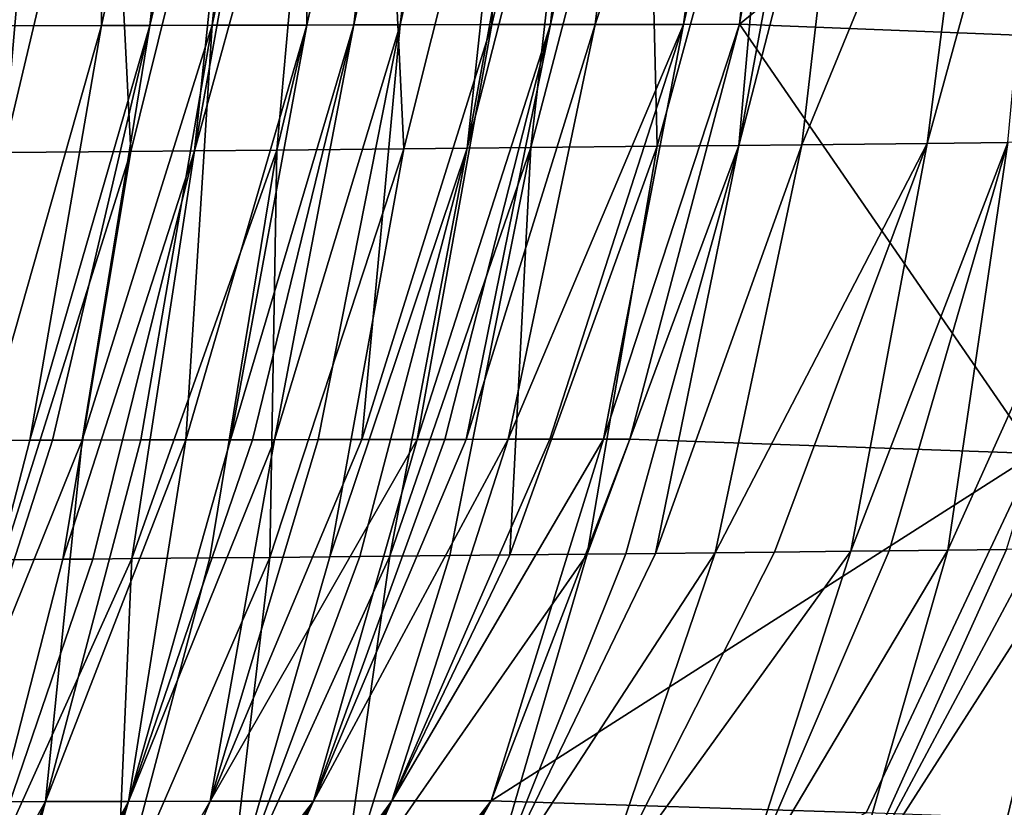
# Model space of a CAD drawing. Extents: x -276 to 276, y 0 to 827.
# Drawn here: x -207 to -206, y 1 to 2 of the extents above; entities that cross this region are included whole.
import ezdxf

# ---------------------------------------------------------------- set-up
doc = ezdxf.new("R2010")
doc.units = 0
doc.header["$MEASUREMENT"] = 0

msp = doc.modelspace()

# ---------------------------------------------------------------- linework, layer by layer
for points in [[(-207.246521, 2.985568, -44.231991), (-207.390411, 2.309573, -43.910477), (-207.324219, 2.985353, -44.253273)], [(-207.246521, 2.985568, -44.231991), (-207.241928, 2.309971, -43.868702), (-207.390411, 2.309573, -43.910477)], [(-207.324219, 2.985353, -44.253273), (-207.390411, 2.309573, -43.910477), (-207.374817, 2.985208, -44.266739)], [(-207.092957, 2.985968, -44.187786), (-207.241928, 2.309971, -43.868702), (-207.246521, 2.985568, -44.231991)], [(-207.092957, 2.985968, -44.187786), (-207.168579, 2.310157, -43.847038), (-207.241928, 2.309971, -43.868702)], [(-207.006027, 2.986181, -44.16148), (-207.07457, 2.310383, -43.818268), (-207.168579, 2.310157, -43.847038)], [(-207.006027, 2.986181, -44.16148), (-207.168579, 2.310157, -43.847038), (-207.054962, 2.986063, -44.176403)], [(-207.054962, 2.986063, -44.176403), (-207.168579, 2.310157, -43.847038), (-207.092957, 2.985968, -44.187786)], [(-206.930893, 2.986356, -44.137997), (-207.07457, 2.310383, -43.818268), (-207.006027, 2.986181, -44.16148)], [(-206.930893, 2.986356, -44.137997), (-206.931229, 2.310704, -43.772198), (-207.07457, 2.310383, -43.818268)], [(-206.782516, 2.98668, -44.089542), (-206.931229, 2.310704, -43.772198), (-206.930893, 2.986356, -44.137997)], [(-206.782516, 2.98668, -44.089542), (-206.860474, 2.310851, -43.748463), (-206.931229, 2.310704, -43.772198)], [(-206.709259, 2.986828, -44.064598), (-206.860474, 2.310851, -43.748463), (-206.745804, 2.986755, -44.077129)], [(-206.709259, 2.986828, -44.064598), (-206.790298, 2.31099, -43.724277), (-206.860474, 2.310851, -43.748463)], [(-206.745804, 2.986755, -44.077129), (-206.860474, 2.310851, -43.748463), (-206.782516, 2.98668, -44.089542)], [(-206.636642, 2.986968, -44.039188), (-206.790298, 2.31099, -43.724277), (-206.709259, 2.986828, -44.064598)], [(-206.636642, 2.986968, -44.039188), (-206.651794, 2.311242, -43.674595), (-206.790298, 2.31099, -43.724277)], [(-206.493271, 2.987221, -43.98703), (-206.651794, 2.311242, -43.674595), (-206.636642, 2.986968, -44.039188)], [(-206.493271, 2.987221, -43.98703), (-206.563461, 2.311388, -43.641556), (-206.651794, 2.311242, -43.674595)], [(-206.412186, 2.98735, -43.956341), (-206.563461, 2.311388, -43.641556), (-206.447433, 2.987295, -43.969788)], [(-206.412186, 2.98735, -43.956341), (-206.495895, 2.311491, -43.615559), (-206.563461, 2.311388, -43.641556)], [(-206.447433, 2.987295, -43.969788), (-206.563461, 2.311388, -43.641556), (-206.493271, 2.987221, -43.98703)], [(-206.272781, 2.987551, -43.901527), (-206.495895, 2.311491, -43.615559), (-206.412186, 2.98735, -43.956341)], [(-206.272781, 2.987551, -43.901527), (-206.362564, 2.311675, -43.562393), (-206.495895, 2.311491, -43.615559)], [(-206.20401, 2.987639, -43.873524), (-206.362564, 2.311675, -43.562393), (-206.272781, 2.987551, -43.901527)], [(-206.20401, 2.987639, -43.873524), (-206.277588, 2.311777, -43.527203), (-206.362564, 2.311675, -43.562393)], [(-206.159851, 2.987692, -43.855206), (-205.478729, 2.962574, -43.525471), (-206.277588, 2.311777, -43.527203)], [(-206.159851, 2.987692, -43.855206), (-206.277588, 2.311777, -43.527203), (-206.20401, 2.987639, -43.873524)], [(-205.478729, 2.962574, -43.525471), (-205.04277, 2.263356, -42.854824), (-206.277588, 2.311777, -43.527203)], [(-206.105988, 2.797867, -26.781031), (-206.278778, 2.128846, -27.100794), (-206.183685, 2.129851, -27.141371)], [(-206.155472, 2.797347, -26.760159), (-206.278778, 2.128846, -27.100794), (-206.105988, 2.797867, -26.781031)], [(-206.219559, 2.796679, -26.73362), (-206.278778, 2.128846, -27.100794), (-206.155472, 2.797347, -26.760159)], [(-205.908615, 2.79998, -26.867685), (-206.183685, 2.129851, -27.141371), (-205.994202, 2.131897, -27.226173)], [(-206.105988, 2.797867, -26.781031), (-206.183685, 2.129851, -27.141371), (-205.908615, 2.79998, -26.867685)], [(-205.810303, 2.801055, -26.912912), (-205.994202, 2.131897, -27.226173), (-205.872162, 2.133247, -27.28363)], [(-205.908615, 2.79998, -26.867685), (-205.994202, 2.131897, -27.226173), (-205.810303, 2.801055, -26.912912)], [(-207.395813, 2.78547, -26.341448), (-207.38942, 2.118128, -26.718437), (-207.331223, 2.786036, -26.358526)], [(-207.231339, 2.786922, -26.38592), (-207.38942, 2.118128, -26.718437), (-207.197266, 2.119853, -26.773022)], [(-207.331223, 2.786036, -26.358526), (-207.38942, 2.118128, -26.718437), (-207.231339, 2.786922, -26.38592)], [(-207.231339, 2.786922, -26.38592), (-207.197266, 2.119853, -26.773022), (-207.031479, 2.788735, -26.444359)], [(-207.031479, 2.788735, -26.444359), (-207.197266, 2.119853, -26.773022), (-207.101181, 2.120736, -26.802078)], [(-206.91687, 2.789799, -26.480085), (-207.101181, 2.120736, -26.802078), (-206.976883, 2.121897, -26.841427)], [(-206.981506, 2.789197, -26.459734), (-207.101181, 2.120736, -26.802078), (-206.91687, 2.789799, -26.480085)], [(-207.031479, 2.788735, -26.444359), (-207.101181, 2.120736, -26.802078), (-206.981506, 2.789197, -26.459734)], [(-206.816986, 2.790742, -26.512562), (-206.976883, 2.121897, -26.841427), (-206.784897, 2.123735, -26.906178)], [(-206.91687, 2.789799, -26.480085), (-206.976883, 2.121897, -26.841427), (-206.816986, 2.790742, -26.512562)], [(-206.816986, 2.790742, -26.512562), (-206.784897, 2.123735, -26.906178), (-206.617401, 2.792668, -26.58124)], [(-206.617401, 2.792668, -26.58124), (-206.784897, 2.123735, -26.906178), (-206.689026, 2.124673, -26.940348)], [(-206.517731, 2.793651, -26.617451), (-206.689026, 2.124673, -26.940348), (-206.593246, 2.125624, -26.975723)], [(-206.567551, 2.793157, -26.59919), (-206.689026, 2.124673, -26.940348), (-206.517731, 2.793651, -26.617451)], [(-206.617401, 2.792668, -26.58124), (-206.689026, 2.124673, -26.940348), (-206.567551, 2.793157, -26.59919)], [(-206.418198, 2.794647, -26.654917), (-206.593246, 2.125624, -26.975723), (-206.4021, 2.127564, -27.050097)], [(-206.517731, 2.793651, -26.617451), (-206.593246, 2.125624, -26.975723), (-206.418198, 2.794647, -26.654917)], [(-206.418198, 2.794647, -26.654917), (-206.4021, 2.127564, -27.050097), (-206.219559, 2.796679, -26.73362)], [(-206.219559, 2.796679, -26.73362), (-206.4021, 2.127564, -27.050097), (-206.278778, 2.128846, -27.100794)], [(-207.420044, 1.6834, -43.432594), (-207.390411, 2.309573, -43.910477), (-207.241928, 2.309971, -43.868702)], [(-207.35022, 1.683581, -43.41243), (-207.420044, 1.6834, -43.432594), (-207.241928, 2.309971, -43.868702)], [(-207.35022, 1.683581, -43.41243), (-207.241928, 2.309971, -43.868702), (-207.168579, 2.310157, -43.847038)], [(-207.315521, 1.683669, -43.402164), (-207.35022, 1.683581, -43.41243), (-207.168579, 2.310157, -43.847038)], [(-207.270828, 1.683779, -43.388706), (-207.315521, 1.683669, -43.402164), (-207.168579, 2.310157, -43.847038)], [(-207.270828, 1.683779, -43.388706), (-207.168579, 2.310157, -43.847038), (-207.07457, 2.310383, -43.818268)], [(-207.182175, 1.683988, -43.361198), (-207.270828, 1.683779, -43.388706), (-207.07457, 2.310383, -43.818268)], [(-207.114304, 1.68414, -43.33942), (-207.182175, 1.683988, -43.361198), (-207.07457, 2.310383, -43.818268)], [(-207.114304, 1.68414, -43.33942), (-207.07457, 2.310383, -43.818268), (-206.931229, 2.310704, -43.772198)], [(-207.047012, 1.684284, -43.317192), (-207.114304, 1.68414, -43.33942), (-206.931229, 2.310704, -43.772198)], [(-207.047012, 1.684284, -43.317192), (-206.931229, 2.310704, -43.772198), (-206.860474, 2.310851, -43.748463)], [(-207.01358, 1.684353, -43.305916), (-207.047012, 1.684284, -43.317192), (-206.860474, 2.310851, -43.748463)], [(-206.980286, 1.68442, -43.294533), (-207.01358, 1.684353, -43.305916), (-206.860474, 2.310851, -43.748463)], [(-206.980286, 1.68442, -43.294533), (-206.860474, 2.310851, -43.748463), (-206.790298, 2.31099, -43.724277)], [(-206.914124, 1.684548, -43.27145), (-206.980286, 1.68442, -43.294533), (-206.790298, 2.31099, -43.724277)], [(-206.848541, 1.684668, -43.247955), (-206.914124, 1.684548, -43.27145), (-206.790298, 2.31099, -43.724277)], [(-206.848541, 1.684668, -43.247955), (-206.790298, 2.31099, -43.724277), (-206.651794, 2.311242, -43.674595)], [(-206.764526, 1.684811, -43.216965), (-206.848541, 1.684668, -43.247955), (-206.651794, 2.311242, -43.674595)], [(-206.764526, 1.684811, -43.216965), (-206.651794, 2.311242, -43.674595), (-206.563461, 2.311388, -43.641556)], [(-206.722885, 1.684878, -43.201225), (-206.764526, 1.684811, -43.216965), (-206.563461, 2.311388, -43.641556)], [(-206.690857, 1.684928, -43.18895), (-206.722885, 1.684878, -43.201225), (-206.563461, 2.311388, -43.641556)], [(-206.690857, 1.684928, -43.18895), (-206.563461, 2.311388, -43.641556), (-206.495895, 2.311491, -43.615559)], [(-206.627228, 1.685021, -43.164116), (-206.690857, 1.684928, -43.18895), (-206.495895, 2.311491, -43.615559)], [(-206.627228, 1.685021, -43.164116), (-206.495895, 2.311491, -43.615559), (-206.362564, 2.311675, -43.562393)], [(-206.564178, 1.685107, -43.13892), (-206.627228, 1.685021, -43.164116), (-206.362564, 2.311675, -43.562393)], [(-206.483444, 1.685208, -43.105793), (-206.564178, 1.685107, -43.13892), (-206.362564, 2.311675, -43.562393)], [(-206.483444, 1.685208, -43.105793), (-206.362564, 2.311675, -43.562393), (-206.277588, 2.311777, -43.527203)], [(-206.443436, 1.685254, -43.089012), (-206.483444, 1.685208, -43.105793), (-206.277588, 2.311777, -43.527203)], [(-206.443436, 1.685254, -43.089012), (-206.277588, 2.311777, -43.527203), (-205.830948, 1.663763, -42.778759)], [(-206.277588, 2.311777, -43.527203), (-205.04277, 2.263356, -42.854824), (-205.830948, 1.663763, -42.778759)], [(-206.624817, 1.510368, -27.479202), (-206.4021, 2.127564, -27.050097), (-206.593246, 2.125624, -26.975723)], [(-206.624817, 1.510368, -27.479202), (-206.507965, 1.511573, -27.526392), (-206.4021, 2.127564, -27.050097)], [(-206.507965, 1.511573, -27.526392), (-206.278778, 2.128846, -27.100794), (-206.4021, 2.127564, -27.050097)], [(-206.507965, 1.511573, -27.526392), (-206.449661, 1.512183, -27.550707), (-206.278778, 2.128846, -27.100794)], [(-206.449661, 1.512183, -27.550707), (-206.404633, 1.512658, -27.56983), (-206.278778, 2.128846, -27.100794)], [(-206.404633, 1.512658, -27.56983), (-206.314758, 1.513616, -27.60894), (-206.183685, 2.129851, -27.141371)], [(-206.404633, 1.512658, -27.56983), (-206.183685, 2.129851, -27.141371), (-206.278778, 2.128846, -27.100794)], [(-206.314758, 1.513616, -27.60894), (-206.225098, 1.514586, -27.6492), (-205.994202, 2.131897, -27.226173)], [(-206.314758, 1.513616, -27.60894), (-205.994202, 2.131897, -27.226173), (-206.183685, 2.129851, -27.141371)], [(-206.225098, 1.514586, -27.6492), (-206.109436, 1.515858, -27.703005), (-205.994202, 2.131897, -27.226173)], [(-206.109436, 1.515858, -27.703005), (-205.872162, 2.133247, -27.28363), (-205.994202, 2.131897, -27.226173)], [(-206.109436, 1.515858, -27.703005), (-206.051788, 1.5165, -27.730631), (-205.872162, 2.133247, -27.28363)], [(-206.051788, 1.5165, -27.730631), (-205.962891, 1.517504, -27.774282), (-205.872162, 2.133247, -27.28363)], [(-205.962891, 1.517504, -27.774282), (-205.684494, 2.135372, -27.376455), (-205.872162, 2.133247, -27.28363)], [(-205.962891, 1.517504, -27.774282), (-205.874298, 1.518518, -27.819086), (-205.684494, 2.135372, -27.376455)], [(-207.391174, 1.503003, -27.218124), (-207.300232, 1.50383, -27.244864), (-207.197266, 2.119853, -26.773022)], [(-207.391174, 1.503003, -27.218124), (-207.197266, 2.119853, -26.773022), (-207.38942, 2.118128, -26.718437)], [(-207.300232, 1.50383, -27.244864), (-207.254745, 1.504248, -27.258652), (-207.101181, 2.120736, -26.802078)], [(-207.300232, 1.50383, -27.244864), (-207.101181, 2.120736, -26.802078), (-207.197266, 2.119853, -26.773022)], [(-207.254745, 1.504248, -27.258652), (-207.195908, 1.504793, -27.276907), (-207.101181, 2.120736, -26.802078)], [(-207.195908, 1.504793, -27.276907), (-207.078278, 1.5059, -27.314825), (-206.976883, 2.121897, -26.841427)], [(-207.195908, 1.504793, -27.276907), (-206.976883, 2.121897, -26.841427), (-207.101181, 2.120736, -26.802078)], [(-207.078278, 1.5059, -27.314825), (-206.987411, 1.506769, -27.345427), (-206.976883, 2.121897, -26.841427)], [(-206.987411, 1.506769, -27.345427), (-206.896606, 1.50765, -27.377163), (-206.784897, 2.123735, -26.906178)], [(-206.987411, 1.506769, -27.345427), (-206.784897, 2.123735, -26.906178), (-206.976883, 2.121897, -26.841427)], [(-206.896606, 1.50765, -27.377163), (-206.851242, 1.508096, -27.393456), (-206.689026, 2.124673, -26.940348)], [(-206.896606, 1.50765, -27.377163), (-206.689026, 2.124673, -26.940348), (-206.784897, 2.123735, -26.906178)], [(-206.851242, 1.508096, -27.393456), (-206.805893, 1.508544, -27.410034), (-206.689026, 2.124673, -26.940348)], [(-206.805893, 1.508544, -27.410034), (-206.715286, 1.50945, -27.444046), (-206.593246, 2.125624, -26.975723)], [(-206.805893, 1.508544, -27.410034), (-206.593246, 2.125624, -26.975723), (-206.689026, 2.124673, -26.940348)], [(-206.715286, 1.50945, -27.444046), (-206.624817, 1.510368, -27.479202), (-206.593246, 2.125624, -26.975723)], [(-207.270828, 1.683779, -43.388706), (-207.326309, 1.137921, -42.802837), (-207.491638, 1.137527, -42.853817)], [(-207.270828, 1.683779, -43.388706), (-207.491638, 1.137527, -42.853817), (-207.315521, 1.683669, -43.402164)], [(-207.315521, 1.683669, -43.402164), (-207.491638, 1.137527, -42.853817), (-207.35022, 1.683581, -43.41243)], [(-207.35022, 1.683581, -43.41243), (-207.491638, 1.137527, -42.853817), (-207.420044, 1.6834, -43.432594)], [(-207.114304, 1.68414, -43.33942), (-207.200943, 1.13819, -42.761501), (-207.326309, 1.137921, -42.802837)], [(-207.114304, 1.68414, -43.33942), (-207.326309, 1.137921, -42.802837), (-207.182175, 1.683988, -43.361198)], [(-207.182175, 1.683988, -43.361198), (-207.326309, 1.137921, -42.802837), (-207.270828, 1.683779, -43.388706)], [(-206.980286, 1.68442, -43.294533), (-207.077713, 1.138429, -42.718567), (-207.200943, 1.13819, -42.761501)], [(-206.980286, 1.68442, -43.294533), (-207.200943, 1.13819, -42.761501), (-207.01358, 1.684353, -43.305916)], [(-207.01358, 1.684353, -43.305916), (-207.200943, 1.13819, -42.761501), (-207.047012, 1.684284, -43.317192)], [(-207.047012, 1.684284, -43.317192), (-207.200943, 1.13819, -42.761501), (-207.114304, 1.68414, -43.33942)], [(-206.764526, 1.684811, -43.216965), (-206.921432, 1.138694, -42.660782), (-207.077713, 1.138429, -42.718567)], [(-206.764526, 1.684811, -43.216965), (-207.077713, 1.138429, -42.718567), (-206.848541, 1.684668, -43.247955)], [(-206.848541, 1.684668, -43.247955), (-207.077713, 1.138429, -42.718567), (-206.914124, 1.684548, -43.27145)], [(-206.914124, 1.684548, -43.27145), (-207.077713, 1.138429, -42.718567), (-206.980286, 1.68442, -43.294533)], [(-206.627228, 1.685021, -43.164116), (-206.921432, 1.138694, -42.660782), (-206.690857, 1.684928, -43.18895)], [(-206.627228, 1.685021, -43.164116), (-206.803085, 1.138867, -42.614487), (-206.921432, 1.138694, -42.660782)], [(-206.690857, 1.684928, -43.18895), (-206.921432, 1.138694, -42.660782), (-206.722885, 1.684878, -43.201225)], [(-206.722885, 1.684878, -43.201225), (-206.921432, 1.138694, -42.660782), (-206.764526, 1.684811, -43.216965)], [(-206.483444, 1.685208, -43.105793), (-206.803085, 1.138867, -42.614487), (-206.564178, 1.685107, -43.13892)], [(-206.483444, 1.685208, -43.105793), (-206.653091, 1.13905, -42.552608), (-206.803085, 1.138867, -42.614487)], [(-206.564178, 1.685107, -43.13892), (-206.803085, 1.138867, -42.614487), (-206.627228, 1.685021, -43.164116)], [(-206.443436, 1.685254, -43.089012), (-205.830948, 1.663763, -42.778759), (-206.653091, 1.13905, -42.552608)], [(-206.443436, 1.685254, -43.089012), (-206.653091, 1.13905, -42.552608), (-206.483444, 1.685208, -43.105793)], [(-206.086578, 1.121035, -42.258739), (-206.653091, 1.13905, -42.552608), (-205.830948, 1.663763, -42.778759)], [(-205.580566, 1.102555, -41.941448), (-206.086578, 1.121035, -42.258739), (-205.830948, 1.663763, -42.778759)], [(-205.962891, 1.517504, -27.774282), (-206.281143, 0.982176, -28.27125), (-206.116058, 0.98406, -28.354145)], [(-206.051788, 1.5165, -27.730631), (-206.281143, 0.982176, -28.27125), (-205.962891, 1.517504, -27.774282)], [(-205.773087, 1.519695, -27.871889), (-206.116058, 0.98406, -28.354145), (-205.904312, 0.986556, -28.467749)], [(-205.830124, 1.519029, -27.841919), (-206.116058, 0.98406, -28.354145), (-205.773087, 1.519695, -27.871889)], [(-205.874298, 1.518518, -27.819086), (-206.116058, 0.98406, -28.354145), (-205.830124, 1.519029, -27.841919)], [(-205.962891, 1.517504, -27.774282), (-206.116058, 0.98406, -28.354145), (-205.874298, 1.518518, -27.819086)], [(-205.572083, 1.52209, -27.982021), (-205.904312, 0.986556, -28.467749), (-205.742294, 0.988531, -28.560438)], [(-205.65947, 1.521039, -27.933268), (-205.904312, 0.986556, -28.467749), (-205.572083, 1.52209, -27.982021)], [(-205.773087, 1.519695, -27.871889), (-205.904312, 0.986556, -28.467749), (-205.65947, 1.521039, -27.933268)], [(-207.195908, 1.504793, -27.276907), (-207.437866, 0.970388, -27.816797), (-207.218842, 0.972442, -27.8869)], [(-207.254745, 1.504248, -27.258652), (-207.437866, 0.970388, -27.816797), (-207.195908, 1.504793, -27.276907)], [(-207.300232, 1.50383, -27.244864), (-207.437866, 0.970388, -27.816797), (-207.254745, 1.504248, -27.258652)], [(-207.391174, 1.503003, -27.218124), (-207.437866, 0.970388, -27.816797), (-207.300232, 1.50383, -27.244864)], [(-206.987411, 1.506769, -27.345427), (-207.218842, 0.972442, -27.8869), (-207.049789, 0.974083, -27.945906)], [(-207.078278, 1.5059, -27.314825), (-207.218842, 0.972442, -27.8869), (-206.987411, 1.506769, -27.345427)], [(-207.195908, 1.504793, -27.276907), (-207.218842, 0.972442, -27.8869), (-207.078278, 1.5059, -27.314825)], [(-206.805893, 1.508544, -27.410034), (-207.049789, 0.974083, -27.945906), (-206.881088, 0.975768, -28.009153)], [(-206.851242, 1.508096, -27.393456), (-207.049789, 0.974083, -27.945906), (-206.805893, 1.508544, -27.410034)], [(-206.896606, 1.50765, -27.377163), (-207.049789, 0.974083, -27.945906), (-206.851242, 1.508096, -27.393456)], [(-206.987411, 1.506769, -27.345427), (-207.049789, 0.974083, -27.945906), (-206.896606, 1.50765, -27.377163)], [(-206.507965, 1.511573, -27.526392), (-206.881088, 0.975768, -28.009153), (-206.663589, 0.978015, -28.097315)], [(-206.624817, 1.510368, -27.479202), (-206.881088, 0.975768, -28.009153), (-206.507965, 1.511573, -27.526392)], [(-206.715286, 1.50945, -27.444046), (-206.881088, 0.975768, -28.009153), (-206.624817, 1.510368, -27.479202)], [(-206.805893, 1.508544, -27.410034), (-206.881088, 0.975768, -28.009153), (-206.715286, 1.50945, -27.444046)], [(-206.314758, 1.513616, -27.60894), (-206.663589, 0.978015, -28.097315), (-206.496292, 0.979802, -28.170364)], [(-206.404633, 1.512658, -27.56983), (-206.663589, 0.978015, -28.097315), (-206.314758, 1.513616, -27.60894)], [(-206.449661, 1.512183, -27.550707), (-206.663589, 0.978015, -28.097315), (-206.404633, 1.512658, -27.56983)], [(-206.507965, 1.511573, -27.526392), (-206.663589, 0.978015, -28.097315), (-206.449661, 1.512183, -27.550707)], [(-206.109436, 1.515858, -27.703005), (-206.496292, 0.979802, -28.170364), (-206.281143, 0.982176, -28.27125)], [(-206.225098, 1.514586, -27.6492), (-206.496292, 0.979802, -28.170364), (-206.109436, 1.515858, -27.703005)], [(-206.314758, 1.513616, -27.60894), (-206.496292, 0.979802, -28.170364), (-206.225098, 1.514586, -27.6492)], [(-206.109436, 1.515858, -27.703005), (-206.281143, 0.982176, -28.27125), (-206.051788, 1.5165, -27.730631)], [(-207.57605, 0.697705, -42.189228), (-207.491638, 1.137527, -42.853817), (-207.326309, 1.137921, -42.802837)], [(-207.501068, 0.697875, -42.16534), (-207.57605, 0.697705, -42.189228), (-207.326309, 1.137921, -42.802837)], [(-207.44368, 0.697999, -42.146446), (-207.501068, 0.697875, -42.16534), (-207.326309, 1.137921, -42.802837)], [(-207.44368, 0.697999, -42.146446), (-207.326309, 1.137921, -42.802837), (-207.200943, 1.13819, -42.761501)], [(-207.415176, 0.698058, -42.136856), (-207.44368, 0.697999, -42.146446), (-207.200943, 1.13819, -42.761501)], [(-207.38678, 0.698115, -42.127178), (-207.415176, 0.698058, -42.136856), (-207.200943, 1.13819, -42.761501)], [(-207.330368, 0.698225, -42.107548), (-207.38678, 0.698115, -42.127178), (-207.200943, 1.13819, -42.761501)], [(-207.330368, 0.698225, -42.107548), (-207.200943, 1.13819, -42.761501), (-207.077713, 1.138429, -42.718567)], [(-207.258102, 0.698356, -42.081631), (-207.330368, 0.698225, -42.107548), (-207.077713, 1.138429, -42.718567)], [(-207.258102, 0.698356, -42.081631), (-207.077713, 1.138429, -42.718567), (-206.921432, 1.138694, -42.660782)], [(-207.186646, 0.698477, -42.055145), (-207.258102, 0.698356, -42.081631), (-206.921432, 1.138694, -42.660782)], [(-207.151215, 0.698533, -42.041695), (-207.186646, 0.698477, -42.055145), (-206.921432, 1.138694, -42.660782)], [(-207.123978, 0.698575, -42.031204), (-207.151215, 0.698533, -42.041695), (-206.921432, 1.138694, -42.660782)], [(-207.123978, 0.698575, -42.031204), (-206.921432, 1.138694, -42.660782), (-206.803085, 1.138867, -42.614487)], [(-207.06987, 0.698653, -42.009991), (-207.123978, 0.698575, -42.031204), (-206.803085, 1.138867, -42.614487)], [(-207.00058, 0.698746, -41.982082), (-207.06987, 0.698653, -42.009991), (-206.803085, 1.138867, -42.614487)], [(-207.00058, 0.698746, -41.982082), (-206.803085, 1.138867, -42.614487), (-206.653091, 1.13905, -42.552608)], [(-206.932098, 0.698828, -41.953671), (-207.00058, 0.698746, -41.982082), (-206.653091, 1.13905, -42.552608)], [(-206.898163, 0.698865, -41.939285), (-206.932098, 0.698828, -41.953671), (-206.653091, 1.13905, -42.552608)], [(-206.086578, 1.121035, -42.258739), (-206.898163, 0.698865, -41.939285), (-206.653091, 1.13905, -42.552608)]]:
    msp.add_3dface(points)

doc.saveas('drawing.dxf')
